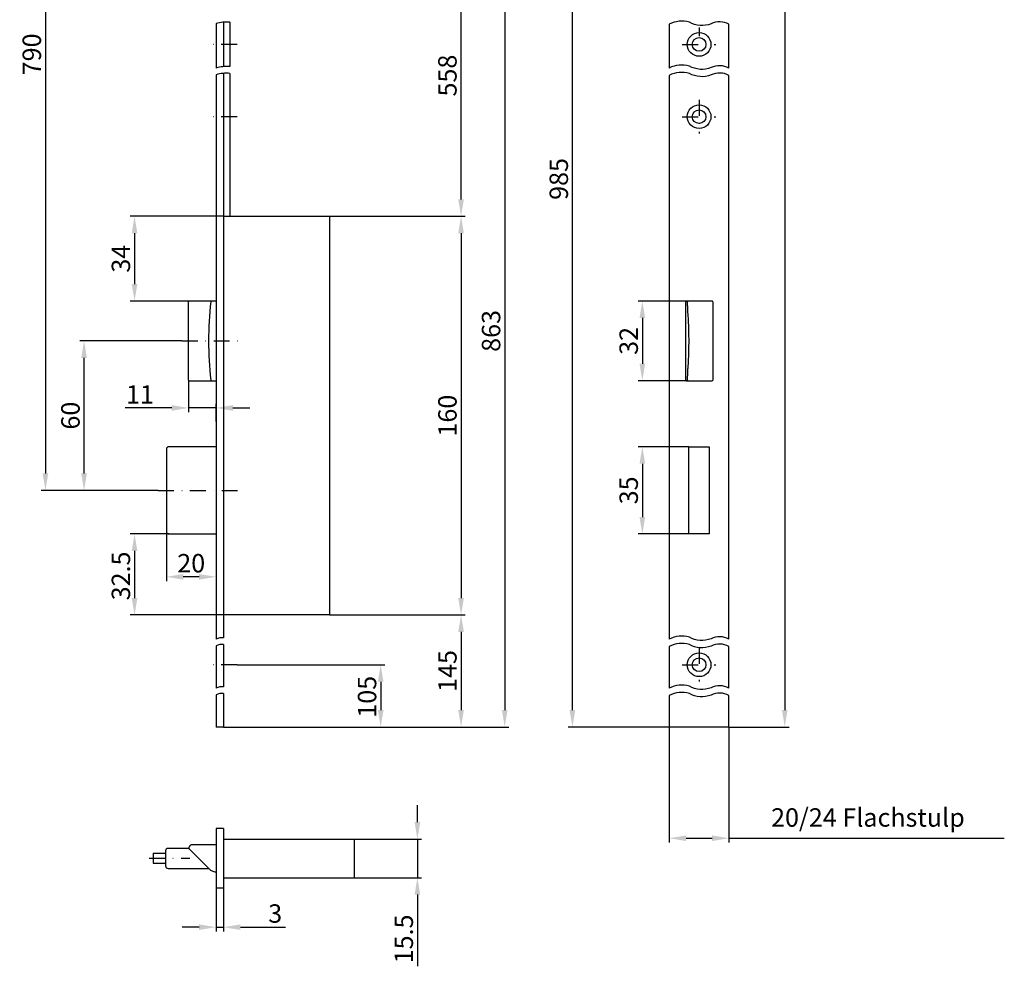
# Model space of a CAD drawing. Units: millimetres. Extents: x -55 to 411, y 132 to 1126.
# Drawn here: x 16 to 411, y 132 to 512 of the extents above; entities that cross this region are included whole.
import ezdxf

# ---------------------------------------------------------------- set-up
doc = ezdxf.new("R2010")
doc.units = ezdxf.units.MM
doc.linetypes.add('STRICHPUNKT2', pattern=[12.7, 6.35, -3.175, 0, -3.175])
doc.layers.get('DEFPOINTS').update_dxf_attribs({"linetype": 'CONTINUOUS'})
for name, color, linetype in [('ACHSEN', 1, 'STRICHPUNKT2'), ('BEMASSUNG', 2, 'CONTINUOUS'), ('UMRISS03', 3, 'CONTINUOUS'), ('UMRISS05', 4, 'CONTINUOUS')]:
    doc.layers.add(name, color=color, linetype=linetype)
doc.styles.add('ARIAL-STANDARD', font='arial.ttf')
doc.dimstyles.new('Katalog 09', dxfattribs={"dimscale": 1.7, "dimtxt": 4.35, "dimasz": 4, "dimexe": 1, "dimexo": 0, "dimgap": 1, "dimtad": 1, "dimdec": 1, "dimdsep": 46, "dimtxsty": 'ARIAL-STANDARD', "dimcen": 1.5, "dimclrd": 256, "dimclre": 256, "dimclrt": 3, "dimadec": 0, "dimazin": 0, "dimtfac": 1, "dimtdec": 1, "dimtix": 1, "dimtmove": 0, "dimatfit": 3, "dimfxl": 1, "dimtolj": 1, "dimarcsym": 0})

# ---------------------------------------------------------------- blocks, each defined once
blk = doc.blocks.new('*D81')
at = {"layer": 'BEMASSUNG', "lineweight": -2}
for p, q in [((140.13, 433.15), (194.68, 433.15)), ((192.98, 426.35), (192.98, 279.95)), ((140.13, 273.15), (194.68, 273.15))]:
    blk.add_line(p, q, dxfattribs=at)
at = {"layer": 'BEMASSUNG'}
for points in [[(191.85, 426.35), (194.12, 426.35), (192.98, 433.15)], [(191.85, 279.95), (194.12, 279.95), (192.98, 273.15)]]:
    blk.add_solid(points, dxfattribs=at)
at = {"layer": 'DEFPOINTS', "color": 0}
for p in [(140.13, 433.15), (140.13, 273.15), (192.98, 273.15)]:
    blk.add_point(p, dxfattribs=at)
at = {"layer": 'BEMASSUNG', "color": 3, "insert": (187.51, 353.15), "char_height": 7.395, "attachment_point": 5, "rotation": 90, "style": 'ARIAL-STANDARD'}
blk.add_mtext('\\A1;160', dxfattribs=at)
blk = doc.blocks.new('*D82')
at = {"layer": 'BEMASSUNG', "lineweight": -2}
for p, q in [((75.68, 305.65), (60.22, 305.65)), ((61.92, 298.85), (61.92, 279.95)), ((97.63, 273.15), (60.22, 273.15))]:
    blk.add_line(p, q, dxfattribs=at)
at = {"layer": 'BEMASSUNG'}
for points in [[(60.79, 298.85), (63.06, 298.85), (61.92, 305.65)], [(60.79, 279.95), (63.06, 279.95), (61.92, 273.15)]]:
    blk.add_solid(points, dxfattribs=at)
at = {"layer": 'DEFPOINTS', "color": 0}
for p in [(75.68, 305.65), (61.92, 273.15), (97.63, 273.15)]:
    blk.add_point(p, dxfattribs=at)
at = {"layer": 'BEMASSUNG', "color": 3, "insert": (56.44, 288.81), "char_height": 7.395, "attachment_point": 5, "rotation": 90, "style": 'ARIAL-STANDARD'}
blk.add_mtext('\\A1;32.5', dxfattribs=at)
blk = doc.blocks.new('*D93')
at = {"layer": 'BEMASSUNG', "lineweight": -2}
for p, q in [((103.08, 253.15), (162.42, 253.15)), ((160.72, 246.35), (160.72, 234.95)), ((100.63, 228.15), (162.42, 228.15))]:
    blk.add_line(p, q, dxfattribs=at)
at = {"layer": 'BEMASSUNG'}
for points in [[(159.59, 246.35), (161.86, 246.35), (160.72, 253.15)], [(159.59, 234.95), (161.86, 234.95), (160.72, 228.15)]]:
    blk.add_solid(points, dxfattribs=at)
at = {"layer": 'DEFPOINTS', "color": 0}
for p in [(103.08, 253.15), (100.63, 228.15), (160.72, 228.15)]:
    blk.add_point(p, dxfattribs=at)
at = {"layer": 'BEMASSUNG', "color": 3, "insert": (155.25, 240.3), "char_height": 7.395, "attachment_point": 5, "rotation": 90, "style": 'ARIAL-STANDARD'}
blk.add_mtext('\\A1;105', dxfattribs=at)
blk = doc.blocks.new('*D94')
at = {"layer": 'BEMASSUNG', "lineweight": -2}
for p, q in [((97.63, 433.15), (60.22, 433.15)), ((61.92, 426.35), (61.92, 405.95)), ((84.02, 399.15), (60.22, 399.15))]:
    blk.add_line(p, q, dxfattribs=at)
at = {"layer": 'BEMASSUNG'}
for points in [[(60.79, 426.35), (63.06, 426.35), (61.92, 433.15)], [(60.79, 405.95), (63.06, 405.95), (61.92, 399.15)]]:
    blk.add_solid(points, dxfattribs=at)
at = {"layer": 'DEFPOINTS', "color": 0}
for p in [(97.63, 433.15), (61.92, 399.15), (84.02, 399.15)]:
    blk.add_point(p, dxfattribs=at)
at = {"layer": 'BEMASSUNG', "color": 3, "insert": (56.44, 416.15), "char_height": 7.395, "attachment_point": 5, "rotation": 90, "style": 'ARIAL-STANDARD'}
blk.add_mtext('\\A1;34', dxfattribs=at)
blk = doc.blocks.new('*D95')
at = {"layer": 'BEMASSUNG', "lineweight": -2}
for p, q in [((150.13, 546.15), (212.21, 546.15)), ((210.51, 539.35), (210.51, 234.95)), ((100.63, 228.15), (212.21, 228.15))]:
    blk.add_line(p, q, dxfattribs=at)
at = {"layer": 'BEMASSUNG'}
for points in [[(209.37, 539.35), (211.64, 539.35), (210.51, 546.15)], [(209.37, 234.95), (211.64, 234.95), (210.51, 228.15)]]:
    blk.add_solid(points, dxfattribs=at)
at = {"layer": 'DEFPOINTS', "color": 0}
for p in [(150.13, 546.15), (100.63, 228.15), (210.51, 228.15)]:
    blk.add_point(p, dxfattribs=at)
at = {"layer": 'BEMASSUNG', "color": 3, "insert": (205.03, 387.15), "char_height": 7.395, "attachment_point": 5, "rotation": 90, "style": 'ARIAL-STANDARD'}
blk.add_mtext('\\A1;863', dxfattribs=at)
blk = doc.blocks.new('*D96')
at = {"layer": 'BEMASSUNG', "lineweight": -2}
for p, q in [((150.13, 546.15), (194.68, 546.15)), ((192.98, 439.95), (192.98, 539.35)), ((140.13, 433.15), (194.68, 433.15))]:
    blk.add_line(p, q, dxfattribs=at)
at = {"layer": 'BEMASSUNG'}
for points in [[(191.85, 539.35), (194.12, 539.35), (192.98, 546.15)], [(191.85, 439.95), (194.12, 439.95), (192.98, 433.15)]]:
    blk.add_solid(points, dxfattribs=at)
at = {"layer": 'DEFPOINTS', "color": 0}
for p in [(150.13, 546.15), (192.98, 546.15), (140.13, 433.15)]:
    blk.add_point(p, dxfattribs=at)
at = {"layer": 'BEMASSUNG', "color": 3, "insert": (187.51, 489.65), "char_height": 7.395, "attachment_point": 5, "rotation": 90, "style": 'ARIAL-STANDARD'}
blk.add_mtext('\\A1;558', dxfattribs=at)
blk = doc.blocks.new('*D101')
at = {"layer": 'BEMASSUNG', "lineweight": -2}
for p, q in [((74.68, 306.65), (74.68, 286.75)), ((94.63, 297.94), (94.63, 286.75)), ((87.83, 288.45), (81.48, 288.45))]:
    blk.add_line(p, q, dxfattribs=at)
at = {"layer": 'BEMASSUNG'}
for points in [[(81.48, 289.58), (81.48, 287.31), (74.68, 288.45)], [(87.83, 289.58), (87.83, 287.31), (94.63, 288.45)]]:
    blk.add_solid(points, dxfattribs=at)
at = {"layer": 'DEFPOINTS', "color": 0}
for p in [(74.68, 306.65), (94.63, 297.94), (74.68, 288.45)]:
    blk.add_point(p, dxfattribs=at)
at = {"layer": 'BEMASSUNG', "color": 3, "insert": (84.66, 293.92), "char_height": 7.395, "attachment_point": 5, "style": 'ARIAL-STANDARD'}
blk.add_mtext('\\A1;20', dxfattribs=at)
blk = doc.blocks.new('*D102')
at = {"layer": 'BEMASSUNG', "lineweight": -2}
for p, q in [((83.62, 367.45), (83.62, 354.55)), ((76.82, 356.25), (58.15, 356.25)), ((94.63, 356.25), (83.62, 356.25)), ((94.63, 350.83), (94.63, 357.95)), ((101.43, 356.25), (108.23, 356.25))]:
    blk.add_line(p, q, dxfattribs=at)
at = {"layer": 'BEMASSUNG'}
for points in [[(76.82, 357.38), (76.82, 355.11), (83.62, 356.25)], [(101.43, 357.38), (101.43, 355.11), (94.63, 356.25)]]:
    blk.add_solid(points, dxfattribs=at)
at = {"layer": 'DEFPOINTS', "color": 0}
for p in [(83.62, 367.45), (83.62, 356.25), (94.63, 350.83)]:
    blk.add_point(p, dxfattribs=at)
at = {"layer": 'BEMASSUNG', "color": 3, "insert": (64.09, 361.66), "char_height": 7.395, "attachment_point": 5, "style": 'ARIAL-STANDARD'}
blk.add_mtext('\\A1;11', dxfattribs=at)
blk = doc.blocks.new('*D108')
at = {"layer": 'BEMASSUNG', "lineweight": -2}
for p, q in [((175.46, 189.99), (175.46, 196.79)), ((150.13, 183.19), (177.16, 183.19)), ((175.46, 183.19), (175.46, 167.69)), ((150.13, 167.69), (177.16, 167.69)), ((175.46, 160.89), (175.46, 132.12))]:
    blk.add_line(p, q, dxfattribs=at)
at = {"layer": 'BEMASSUNG'}
for points in [[(174.33, 189.99), (176.6, 189.99), (175.46, 183.19)], [(174.33, 160.89), (176.6, 160.89), (175.46, 167.69)]]:
    blk.add_solid(points, dxfattribs=at)
at = {"layer": 'DEFPOINTS', "color": 0}
for p in [(150.13, 183.19), (150.13, 167.69), (175.46, 167.69)]:
    blk.add_point(p, dxfattribs=at)
at = {"layer": 'BEMASSUNG', "color": 3, "insert": (169.99, 143.11), "char_height": 7.395, "attachment_point": 5, "rotation": 90, "style": 'ARIAL-STANDARD'}
blk.add_mtext('\\A1;15.5', dxfattribs=at)
blk = doc.blocks.new('*D109')
at = {"layer": 'BEMASSUNG', "lineweight": -2}
for p, q in [((140.13, 273.15), (194.68, 273.15)), ((192.98, 266.35), (192.98, 234.95)), ((97.63, 228.15), (194.68, 228.15))]:
    blk.add_line(p, q, dxfattribs=at)
at = {"layer": 'BEMASSUNG'}
for points in [[(191.85, 266.35), (194.12, 266.35), (192.98, 273.15)], [(191.85, 234.95), (194.12, 234.95), (192.98, 228.15)]]:
    blk.add_solid(points, dxfattribs=at)
at = {"layer": 'DEFPOINTS', "color": 0}
for p in [(140.13, 273.15), (97.63, 228.15), (192.98, 228.15)]:
    blk.add_point(p, dxfattribs=at)
at = {"layer": 'BEMASSUNG', "color": 3, "insert": (187.51, 250.65), "char_height": 7.395, "attachment_point": 5, "rotation": 90, "style": 'ARIAL-STANDARD'}
blk.add_mtext('\\A1;145', dxfattribs=at)
blk = doc.blocks.new('*D112')
at = {"layer": 'BEMASSUNG', "lineweight": -2}
for p, q in [((300.53, 1098.15), (324.62, 1098.15)), ((322.92, 1091.35), (322.92, 234.95)), ((300.53, 228.15), (324.62, 228.15))]:
    blk.add_line(p, q, dxfattribs=at)
at = {"layer": 'BEMASSUNG'}
for points in [[(321.78, 1091.35), (324.05, 1091.35), (322.92, 1098.15)], [(321.78, 234.95), (324.05, 234.95), (322.92, 228.15)]]:
    blk.add_solid(points, dxfattribs=at)
at = {"layer": 'DEFPOINTS', "color": 0}
for p in [(300.53, 1098.15), (300.53, 228.15), (322.92, 228.15)]:
    blk.add_point(p, dxfattribs=at)
at = {"layer": 'BEMASSUNG', "color": 3, "insert": (317.44, 616.52), "char_height": 7.395, "attachment_point": 5, "rotation": 90, "style": 'ARIAL-STANDARD'}
blk.add_mtext('\\A1;1950', dxfattribs=at)
blk = doc.blocks.new('*D114')
at = {"layer": 'BEMASSUNG', "lineweight": -2}
for p, q in [((94.63, 163.44), (94.63, 146.13)), ((97.63, 163.44), (97.63, 146.13)), ((87.83, 147.83), (81.03, 147.83)), ((94.63, 147.83), (97.63, 147.83)), ((104.43, 147.83), (122.5, 147.83))]:
    blk.add_line(p, q, dxfattribs=at)
at = {"layer": 'BEMASSUNG'}
for points in [[(87.83, 148.96), (87.83, 146.7), (94.63, 147.83)], [(104.43, 148.96), (104.43, 146.7), (97.63, 147.83)]]:
    blk.add_solid(points, dxfattribs=at)
at = {"layer": 'DEFPOINTS', "color": 0}
for p in [(94.63, 163.44), (97.63, 163.44), (97.63, 147.83)]:
    blk.add_point(p, dxfattribs=at)
at = {"layer": 'BEMASSUNG', "color": 3, "insert": (118.38, 153.31), "char_height": 7.395, "attachment_point": 5, "style": 'ARIAL-STANDARD'}
blk.add_mtext('\\A1;3', dxfattribs=at)
blk = doc.blocks.new('*D116')
at = {"layer": 'BEMASSUNG', "lineweight": -2}
for p, q in [((270.42, 668.15), (235.99, 668.15)), ((237.69, 234.95), (237.69, 661.35)), ((276.53, 228.15), (235.99, 228.15))]:
    blk.add_line(p, q, dxfattribs=at)
at = {"layer": 'BEMASSUNG'}
for points in [[(236.55, 661.35), (238.82, 661.35), (237.69, 668.15)], [(236.55, 234.95), (238.82, 234.95), (237.69, 228.15)]]:
    blk.add_solid(points, dxfattribs=at)
at = {"layer": 'DEFPOINTS', "color": 0}
for p in [(237.69, 668.15), (270.42, 668.15), (276.53, 228.15)]:
    blk.add_point(p, dxfattribs=at)
at = {"layer": 'BEMASSUNG', "color": 3, "insert": (232.21, 448.15), "char_height": 7.395, "attachment_point": 5, "rotation": 90, "style": 'ARIAL-STANDARD'}
blk.add_mtext('\\A1;985', dxfattribs=at)
blk = doc.blocks.new('*D118')
at = {"layer": 'BEMASSUNG', "lineweight": -2}
for p, q in [((124.13, 668.15), (24.45, 668.15)), ((26.15, 661.35), (26.15, 329.95)), ((68.57, 323.15), (24.45, 323.15))]:
    blk.add_line(p, q, dxfattribs=at)
at = {"layer": 'BEMASSUNG'}
for points in [[(25.01, 661.35), (27.28, 661.35), (26.15, 668.15)], [(25.01, 329.95), (27.28, 329.95), (26.15, 323.15)]]:
    blk.add_solid(points, dxfattribs=at)
at = {"layer": 'DEFPOINTS', "color": 0}
for p in [(124.13, 668.15), (26.15, 323.15), (68.57, 323.15)]:
    blk.add_point(p, dxfattribs=at)
at = {"layer": 'BEMASSUNG', "color": 3, "insert": (20.67, 498.15), "char_height": 7.395, "attachment_point": 5, "rotation": 90, "style": 'ARIAL-STANDARD'}
blk.add_mtext('\\A1;790', dxfattribs=at)
blk = doc.blocks.new('*D119')
at = {"layer": 'BEMASSUNG', "lineweight": -2}
for p, q in [((80.93, 383.15), (39.96, 383.15)), ((41.66, 329.95), (41.66, 376.35)), ((71.36, 323.15), (39.96, 323.15))]:
    blk.add_line(p, q, dxfattribs=at)
at = {"layer": 'BEMASSUNG'}
for points in [[(40.53, 376.35), (42.8, 376.35), (41.66, 383.15)], [(40.53, 329.95), (42.8, 329.95), (41.66, 323.15)]]:
    blk.add_solid(points, dxfattribs=at)
at = {"layer": 'DEFPOINTS', "color": 0}
for p in [(41.66, 383.15), (80.93, 383.15), (71.36, 323.15)]:
    blk.add_point(p, dxfattribs=at)
at = {"layer": 'BEMASSUNG', "color": 3, "insert": (36.19, 353.15), "char_height": 7.395, "attachment_point": 5, "rotation": 90, "style": 'ARIAL-STANDARD'}
blk.add_mtext('\\A1;60', dxfattribs=at)
blk = doc.blocks.new('*D123')
at = {"layer": 'BEMASSUNG', "lineweight": -2}
for p, q in [((283.95, 399.15), (264.05, 399.15)), ((265.75, 392.35), (265.75, 373.95)), ((283.33, 367.15), (264.05, 367.15))]:
    blk.add_line(p, q, dxfattribs=at)
at = {"layer": 'BEMASSUNG'}
for points in [[(264.61, 392.35), (266.88, 392.35), (265.75, 399.15)], [(264.61, 373.95), (266.88, 373.95), (265.75, 367.15)]]:
    blk.add_solid(points, dxfattribs=at)
at = {"layer": 'DEFPOINTS', "color": 0}
for p in [(283.95, 399.15), (265.75, 367.15), (283.33, 367.15)]:
    blk.add_point(p, dxfattribs=at)
at = {"layer": 'BEMASSUNG', "color": 3, "insert": (260.27, 383.15), "char_height": 7.395, "attachment_point": 5, "rotation": 90, "style": 'ARIAL-STANDARD'}
blk.add_mtext('\\A1;32', dxfattribs=at)
blk = doc.blocks.new('*D124')
at = {"layer": 'BEMASSUNG', "lineweight": -2}
for p, q in [((284.43, 340.65), (264.05, 340.65)), ((265.75, 333.85), (265.75, 312.45)), ((284.43, 305.65), (264.05, 305.65))]:
    blk.add_line(p, q, dxfattribs=at)
at = {"layer": 'BEMASSUNG'}
for points in [[(264.61, 333.85), (266.88, 333.85), (265.75, 340.65)], [(264.61, 312.45), (266.88, 312.45), (265.75, 305.65)]]:
    blk.add_solid(points, dxfattribs=at)
at = {"layer": 'DEFPOINTS', "color": 0}
for p in [(284.43, 340.65), (265.75, 305.65), (284.43, 305.65)]:
    blk.add_point(p, dxfattribs=at)
at = {"layer": 'BEMASSUNG', "color": 3, "insert": (260.27, 323.15), "char_height": 7.395, "attachment_point": 5, "rotation": 90, "style": 'ARIAL-STANDARD'}
blk.add_mtext('\\A1;35', dxfattribs=at)

msp = doc.modelspace()

# ---------------------------------------------------------------- linework, layer by layer
at = {"layer": 'ACHSEN'}
for p, q in [((288.53, 508.9), (288.53, 505.4)), ((103.08, 502.15), (92.41, 502.15)), ((281.78, 502.15), (295.28, 502.15)), ((288.53, 479.9), (288.53, 466.4)), ((103.08, 473.15), (92.41, 473.15)), ((281.78, 473.15), (295.28, 473.15)), ((80.93, 383.15), (105.42, 383.15)), ((71.36, 323.15), (105.67, 323.15)), ((288.53, 259.9), (288.53, 246.4)), ((103.08, 253.15), (92.41, 253.15)), ((281.78, 253.15), (295.28, 253.15)), ((67.78, 175.47), (84.12, 175.47))]:
    msp.add_line(p, q, dxfattribs=at)
at = {"layer": 'BEMASSUNG'}
for p, q in [((276.53, 228.15), (276.53, 181.83)), ((300.53, 228.15), (300.53, 181.83)), ((283.33, 183.53), (293.73, 183.53)), ((300.53, 183.53), (411.04, 183.53))]:
    msp.add_line(p, q, dxfattribs=at)
for points in [[(283.33, 184.66), (283.33, 182.4), (276.53, 183.53)], [(293.73, 184.66), (293.73, 182.4), (300.53, 183.53)]]:
    msp.add_solid(points, dxfattribs=at)
at = {"layer": 'UMRISS03'}
for points in [[(100.13, 511.09, 0.096028), (94.63, 510.51)], [(300.53, 510.27, 0.240784), (293.32, 510.43, -0.22582), (284.64, 511.05, 0.1886), (276.53, 510.27, 0.1886)], [(100.13, 493.24, 0.096028), (94.63, 492.65)], [(100.13, 490.54, 0.096028), (94.63, 489.96)], [(300.53, 492.66, 0.240784), (293.32, 492.82, -0.22582), (284.64, 493.44, 0.1886), (276.53, 492.66, 0.1886)], [(300.53, 489.72, 0.240784), (293.32, 489.89, -0.22582), (284.64, 490.5, 0.1886), (276.53, 489.72, 0.1886)], [(97.63, 264.01, 0.139258), (94.63, 263.43)], [(97.63, 261.32, 0.139258), (94.63, 260.74)], [(300.53, 263.43, 0.240784), (293.32, 263.59, -0.22582), (284.64, 264.21, 0.1886), (276.53, 263.43, 0.1886)], [(300.53, 260.49, 0.240784), (293.32, 260.66, -0.22582), (284.64, 261.27, 0.1886), (276.53, 260.5, 0.1886)], [(97.63, 244.34, 0.139258), (94.63, 243.76)], [(97.63, 241.65, 0.139258), (94.63, 241.07)], [(300.53, 243.77, 0.240784), (293.32, 243.93, -0.22582), (284.64, 244.55, 0.1886), (276.53, 243.77, 0.1886)], [(300.53, 240.83, 0.240784), (293.32, 240.99, -0.22582), (284.64, 241.61, 0.1886), (276.53, 240.83, 0.1886)]]:
    msp.add_lwpolyline(points, format="xyb", dxfattribs=at)
at = {"layer": 'UMRISS05'}
for p, q in [((94.63, 510.51), (94.63, 492.65)), ((97.63, 511.09), (97.63, 493.24)), ((100.13, 511.09), (100.13, 493.24)), ((276.53, 510.27), (276.53, 492.66)), ((300.53, 492.66), (300.53, 510.27)), ((97.63, 490.54), (97.63, 264.01)), ((100.13, 490.54), (100.13, 433.15)), ((94.63, 489.96), (94.63, 263.43)), ((276.53, 489.72), (276.53, 263.43)), ((300.53, 263.43), (300.53, 489.72)), ((97.63, 433.15), (140.13, 433.15)), ((140.13, 433.15), (140.13, 273.15)), ((84.02, 399.15), (83.95, 399.15)), ((92.71, 399.15), (84.02, 399.15)), ((94.63, 399.15), (92.71, 399.15)), ((283.03, 398.85), (283.03, 367.45)), ((283.33, 399.15), (283.47, 399.15)), ((283.76, 399.15), (283.47, 399.15)), ((283.76, 399.15), (283.85, 399.15)), ((283.95, 399.15), (283.85, 399.15)), ((292.64, 399.15), (283.95, 399.15)), ((293.73, 399.15), (292.64, 399.15)), ((294.03, 398.85), (294.03, 367.45)), ((83.58, 372.27), (83.58, 394.03)), ((83.95, 367.15), (84.02, 367.15)), ((84.02, 367.15), (92.71, 367.15)), ((92.71, 367.15), (94.63, 367.15)), ((283.47, 367.15), (283.33, 367.15)), ((283.47, 367.15), (283.76, 367.15)), ((283.85, 367.15), (283.76, 367.15)), ((283.85, 367.15), (283.95, 367.15)), ((283.95, 367.15), (292.64, 367.15)), ((292.64, 367.15), (293.73, 367.15)), ((94.63, 340.65), (75.68, 340.65)), ((284.43, 305.65), (284.43, 340.65)), ((284.43, 340.65), (292.63, 340.65)), ((292.63, 340.65), (292.63, 305.65)), ((74.68, 339.65), (74.68, 306.65)), ((75.68, 305.65), (94.63, 305.65)), ((292.63, 305.65), (284.43, 305.65)), ((140.13, 273.15), (97.63, 273.15)), ((97.63, 261.32), (97.63, 244.34)), ((94.63, 260.74), (94.63, 243.76)), ((276.53, 260.5), (276.53, 243.77)), ((300.53, 243.77), (300.53, 260.49)), ((97.63, 241.65), (97.63, 228.15)), ((94.63, 241.07), (94.63, 228.15)), ((276.53, 240.83), (276.53, 228.15)), ((300.53, 228.15), (300.53, 240.83)), ((96.63, 228.15), (94.63, 228.15)), ((97.63, 228.15), (96.63, 228.15)), ((300.53, 228.15), (276.53, 228.15)), ((94.63, 187.44), (94.63, 163.44)), ((97.63, 187.44), (94.63, 187.44)), ((97.63, 187.44), (97.63, 184.44)), ((97.63, 184.44), (97.63, 163.44)), ((97.63, 183.19), (103.13, 183.19)), ((103.13, 183.19), (138.58, 183.19)), ((138.58, 183.19), (148.58, 183.19)), ((148.58, 183.19), (150.13, 183.19)), ((150.13, 183.19), (150.13, 181.69)), ((74.38, 178.44), (74.38, 172.44)), ((83.89, 179.44), (75.38, 179.44)), ((83.88, 179.47), (83.88, 179.89)), ((84.4, 180.72), (84.1, 180.42)), ((91.94, 171.11), (84.1, 178.94)), ((94.63, 180.94), (84.93, 180.94)), ((150.13, 181.69), (150.13, 181.69)), ((150.13, 181.64), (150.13, 181.69)), ((150.13, 181.64), (150.13, 169.19)), ((69.38, 177.47), (69.38, 173.47)), ((69.38, 177.47), (74.38, 177.47)), ((69.38, 173.47), (74.38, 173.47)), ((75.38, 171.44), (91.61, 171.44)), ((97.63, 167.69), (150.13, 167.69)), ((150.13, 169.19), (150.13, 167.69)), ((97.63, 163.44), (94.63, 163.44))]:
    msp.add_line(p, q, dxfattribs=at)
at = {"layer": 'UMRISS05', "flags": 128}
for points in [[(83.58, 394.03), (83.58, 394.23), (83.58, 394.43), (83.59, 394.63), (83.59, 394.83), (83.59, 395.03), (83.59, 395.23), (83.59, 395.44), (83.59, 395.64), (83.59, 395.84), (83.59, 396.04), (83.59, 396.24), (83.59, 396.45), (83.59, 396.65), (83.59, 396.85), (83.6, 397.05), (83.6, 397.25), (83.6, 397.45), (83.6, 397.65), (83.61, 397.85), (83.61, 398.05), (83.61, 398.25), (83.61, 398.45), (83.62, 398.65), (83.62, 398.85)], [(83.95, 399.15), (83.92, 399.15), (83.9, 399.14), (83.88, 399.14), (83.86, 399.14), (83.84, 399.13), (83.82, 399.12), (83.8, 399.12), (83.78, 399.11), (83.77, 399.1), (83.75, 399.09), (83.73, 399.08), (83.72, 399.06), (83.7, 399.05), (83.69, 399.04), (83.68, 399.02), (83.67, 399), (83.66, 398.99), (83.65, 398.97), (83.64, 398.95), (83.63, 398.93), (83.63, 398.92), (83.62, 398.9), (83.62, 398.88), (83.62, 398.86)], [(83.62, 398.85), (83.62, 398.85), (83.62, 398.85), (83.62, 398.85), (83.62, 398.85), (83.62, 398.85), (83.62, 398.85), (83.62, 398.85), (83.62, 398.85), (83.62, 398.85), (83.62, 398.85), (83.62, 398.85), (83.62, 398.85), (83.62, 398.85), (83.62, 398.85), (83.62, 398.85), (83.62, 398.85), (83.62, 398.85), (83.62, 398.85), (83.62, 398.86), (83.62, 398.86), (83.62, 398.86), (83.62, 398.86), (83.62, 398.86), (83.62, 398.86)], [(283.85, 399.15), (283.85, 399.15), (283.85, 399.14), (283.85, 399.14), (283.85, 399.14), (283.85, 399.13), (283.85, 399.12), (283.85, 399.12), (283.85, 399.11), (283.85, 399.1), (283.85, 399.09), (283.85, 399.08), (283.85, 399.06), (283.85, 399.05), (283.85, 399.04), (283.85, 399.02), (283.85, 399), (283.85, 398.99), (283.85, 398.97), (283.85, 398.95), (283.85, 398.93), (283.85, 398.92), (283.85, 398.9), (283.85, 398.88), (283.85, 398.86)], [(283.85, 398.85), (283.85, 398.85), (283.85, 398.85), (283.85, 398.85), (283.85, 398.85), (283.85, 398.85), (283.85, 398.85), (283.85, 398.85), (283.85, 398.85), (283.85, 398.85), (283.85, 398.85), (283.85, 398.85), (283.85, 398.85), (283.85, 398.85), (283.85, 398.85), (283.85, 398.85), (283.85, 398.85), (283.85, 398.85), (283.85, 398.85), (283.85, 398.86), (283.85, 398.86), (283.85, 398.86), (283.85, 398.86), (283.85, 398.86), (283.85, 398.86)], [(284.08, 394.03), (284.07, 394.23), (284.06, 394.43), (284.06, 394.63), (284.05, 394.83), (284.04, 395.03), (284.03, 395.23), (284.02, 395.44), (284.01, 395.64), (284, 395.84), (284, 396.04), (283.99, 396.24), (283.98, 396.45), (283.97, 396.65), (283.96, 396.85), (283.95, 397.05), (283.94, 397.25), (283.93, 397.45), (283.92, 397.65), (283.91, 397.85), (283.9, 398.05), (283.89, 398.25), (283.88, 398.45), (283.86, 398.65), (283.85, 398.85)], [(83.62, 367.45), (83.62, 367.65), (83.61, 367.84), (83.61, 368.04), (83.61, 368.24), (83.61, 368.44), (83.6, 368.64), (83.6, 368.84), (83.6, 369.04), (83.6, 369.25), (83.59, 369.45), (83.59, 369.65), (83.59, 369.85), (83.59, 370.05), (83.59, 370.25), (83.59, 370.45), (83.59, 370.66), (83.59, 370.86), (83.59, 371.06), (83.59, 371.26), (83.59, 371.46), (83.59, 371.66), (83.58, 371.87), (83.58, 372.07), (83.58, 372.27)], [(283.85, 367.45), (283.86, 367.65), (283.88, 367.84), (283.89, 368.04), (283.9, 368.24), (283.91, 368.44), (283.92, 368.64), (283.93, 368.84), (283.94, 369.04), (283.95, 369.25), (283.96, 369.45), (283.97, 369.65), (283.98, 369.85), (283.99, 370.05), (284, 370.25), (284, 370.45), (284.01, 370.66), (284.02, 370.86), (284.03, 371.06), (284.04, 371.26), (284.05, 371.46), (284.06, 371.66), (284.06, 371.87), (284.07, 372.07), (284.08, 372.27)], [(83.62, 367.44), (83.62, 367.44), (83.62, 367.44), (83.62, 367.44), (83.62, 367.44), (83.62, 367.44), (83.62, 367.44), (83.62, 367.44), (83.62, 367.44), (83.62, 367.44), (83.62, 367.44), (83.62, 367.44), (83.62, 367.44), (83.62, 367.44), (83.62, 367.44), (83.62, 367.44), (83.62, 367.44), (83.62, 367.44), (83.62, 367.44), (83.62, 367.45), (83.62, 367.45), (83.62, 367.45), (83.62, 367.45), (83.62, 367.45), (83.62, 367.45)], [(83.62, 367.44), (83.62, 367.42), (83.62, 367.4), (83.63, 367.38), (83.63, 367.36), (83.64, 367.34), (83.65, 367.32), (83.66, 367.31), (83.67, 367.29), (83.68, 367.27), (83.69, 367.26), (83.7, 367.24), (83.72, 367.23), (83.73, 367.22), (83.75, 367.21), (83.77, 367.2), (83.78, 367.19), (83.8, 367.18), (83.82, 367.17), (83.84, 367.16), (83.86, 367.16), (83.88, 367.15), (83.9, 367.15), (83.92, 367.15), (83.95, 367.15)], [(283.85, 367.44), (283.85, 367.44), (283.85, 367.44), (283.85, 367.44), (283.85, 367.44), (283.85, 367.44), (283.85, 367.44), (283.85, 367.44), (283.85, 367.44), (283.85, 367.44), (283.85, 367.44), (283.85, 367.44), (283.85, 367.44), (283.85, 367.44), (283.85, 367.44), (283.85, 367.44), (283.85, 367.44), (283.85, 367.44), (283.85, 367.44), (283.85, 367.45), (283.85, 367.45), (283.85, 367.45), (283.85, 367.45), (283.85, 367.45), (283.85, 367.45)], [(283.85, 367.44), (283.85, 367.42), (283.85, 367.4), (283.85, 367.38), (283.85, 367.36), (283.85, 367.34), (283.85, 367.32), (283.85, 367.31), (283.85, 367.29), (283.85, 367.27), (283.85, 367.26), (283.85, 367.24), (283.85, 367.23), (283.85, 367.22), (283.85, 367.21), (283.85, 367.2), (283.85, 367.19), (283.85, 367.18), (283.85, 367.17), (283.85, 367.16), (283.85, 367.16), (283.85, 367.15), (283.85, 367.15), (283.85, 367.15), (283.85, 367.15)], [(83.88, 179.89), (83.88, 179.9), (83.88, 179.91), (83.89, 179.92), (83.89, 179.93), (83.89, 179.93), (83.89, 179.94), (83.89, 179.95), (83.89, 179.96), (83.89, 179.97), (83.89, 179.98), (83.89, 179.99), (83.89, 180), (83.89, 180.01), (83.89, 180.02), (83.9, 180.03), (83.9, 180.04), (83.9, 180.05), (83.9, 180.06), (83.91, 180.07), (83.91, 180.08), (83.91, 180.09), (83.91, 180.1), (83.92, 180.11), (83.92, 180.12)], [(84.1, 178.94), (84.01, 179.06), (83.94, 179.19), (83.9, 179.33), (83.88, 179.47)], [(83.92, 180.12), (83.92, 180.12), (83.92, 180.12), (83.92, 180.12), (83.92, 180.12), (83.92, 180.12), (83.92, 180.12), (83.92, 180.12), (83.92, 180.12), (83.92, 180.12), (83.92, 180.12), (83.92, 180.12), (83.92, 180.12), (83.92, 180.12), (83.92, 180.12), (83.92, 180.12), (83.92, 180.12), (83.92, 180.12), (83.92, 180.12), (83.92, 180.12), (83.92, 180.12), (83.92, 180.12), (83.92, 180.12), (83.92, 180.12), (83.92, 180.12)], [(94.63, 169.94), (94.26, 169.97), (93.89, 170.04), (93.53, 170.14), (93.17, 170.27), (92.84, 170.44), (92.52, 170.63), (92.21, 170.86), (91.94, 171.11)]]:
    msp.add_lwpolyline(points, dxfattribs=at)
at = {"layer": 'UMRISS05'}
for centre, radius in [((288.53, 502.15), 4.75), ((288.53, 502.15), 2.75), ((288.53, 473.15), 4.75), ((288.53, 473.15), 2.75), ((288.53, 253.15), 4.75), ((288.53, 253.15), 2.75)]:
    msp.add_circle(centre, radius, dxfattribs=at)
for centre, radius, start, end in [((283.33, 398.85), 0.3, 90, 180), ((293.73, 398.85), 0.3, 0, 90), ((283.33, 367.45), 0.3, 180, 270), ((293.73, 367.45), 0.3, 270, 0), ((75.68, 339.65), 1, 90, 180), ((75.68, 306.65), 1, 180, 270), ((75.38, 178.44), 1, 90, 180), ((84.63, 179.89), 0.75, 135, 162.3664), ((84.93, 180.19), 0.75, 90, 135), ((99.18, 181.64), 1.55, 178.1514, 180), ((99.33, 181.49), 1.7, 173.2437, 180), ((75.38, 172.44), 1, 180, 270)]:
    msp.add_arc(centre, radius, start, end, dxfattribs=at)
for centre, major_axis, ratio, start_param, end_param in [((371.65, 383.15), (280.01, 0), 0.714249, 3.062894, 3.220292), ((92.71, 398.85), (0, 0.3), 0.707107, 0, 1.492097), ((2.72, 383.15), (-281.78, 0), 0.707107, 3.086967, 3.196218), ((92.71, 367.45), (0, 0.3), 0.707107, 1.649495, 3.141593)]:
    msp.add_ellipse(centre, major_axis=major_axis, ratio=ratio, start_param=start_param, end_param=end_param, dxfattribs=at)

# ---------------------------------------------------------------- texts
at = {"layer": 'BEMASSUNG', "color": 3, "insert": (356.3, 191.86), "char_height": 7.395, "attachment_point": 5, "style": 'ARIAL-STANDARD'}
msp.add_mtext('\\A1;20/24 Flachstulp', dxfattribs=at)

# ---------------------------------------------------------------- dimensions: what is measured, and where the dimension line sits
at = {"layer": 'BEMASSUNG'}
for base, p1, p2, text, picture, middle in [((322.92, 228.15), (300.53, 1098.15), (300.53, 228.15), '1950', '*D112', (322.92, 616.52)), ((26.15, 323.15), (124.13, 668.15), (68.57, 323.15), '790', '*D118', (26.15, 498.15)), ((160.72, 228.15), (103.08, 253.15), (100.63, 228.15), '105', '*D93', (160.72, 240.3))]:
    dim = msp.add_linear_dim(base=base, p1=p1, p2=p2, angle=90, text=text, dimstyle='Katalog 09', dxfattribs=at)
    dim.commit()
    dim.dimension.update_dxf_attribs({"geometry": picture, "text_midpoint": middle, "dimtype": 160})
for base, p1, p2, text, picture, middle in [((237.69, 668.15), (276.53, 228.15), (270.42, 668.15), '985', '*D116', (232.21, 448.15)), ((210.51, 228.15), (150.13, 546.15), (100.63, 228.15), '863', '*D95', (205.03, 387.15)), ((192.98, 546.15), (140.13, 433.15), (150.13, 546.15), '558', '*D96', (187.51, 489.65)), ((192.98, 228.15), (140.13, 273.15), (97.63, 228.15), '145', '*D109', (187.51, 250.65))]:
    dim = msp.add_linear_dim(base=base, p1=p1, p2=p2, angle=90, text=text, dimstyle='Katalog 09', dxfattribs=at)
    dim.commit()
    dim.dimension.update_dxf_attribs({"geometry": picture, "text_midpoint": middle})
for base, p1, p2, picture, middle in [((61.92, 399.15), (97.63, 433.15), (84.02, 399.15), '*D94', (56.44, 416.15)), ((192.98, 273.15), (140.13, 433.15), (140.13, 273.15), '*D81', (187.51, 353.15)), ((265.75, 367.15), (283.95, 399.15), (283.33, 367.15), '*D123', (260.27, 383.15)), ((41.66, 383.15), (71.36, 323.15), (80.93, 383.15), '*D119', (36.19, 353.15)), ((265.75, 305.65), (284.43, 340.65), (284.43, 305.65), '*D124', (260.27, 323.15))]:
    dim = msp.add_linear_dim(base=base, p1=p1, p2=p2, angle=90, dimstyle='Katalog 09', dxfattribs=at)
    dim.commit()
    dim.dimension.update_dxf_attribs({"geometry": picture, "text_midpoint": middle})
for base, p1, p2, picture, middle in [((83.62, 356.25), (94.63, 350.83), (83.62, 367.45), '*D102', (64.09, 356.25)), ((97.63, 147.83), (94.63, 163.44), (97.63, 163.44), '*D114', (118.38, 147.83))]:
    dim = msp.add_linear_dim(base=base, p1=p1, p2=p2, dimstyle='Katalog 09', dxfattribs=at)
    dim.commit()
    dim.dimension.update_dxf_attribs({"geometry": picture, "text_midpoint": middle, "dimtype": 160})
for base, p1, p2, picture, middle in [((61.92, 273.15), (75.68, 305.65), (97.63, 273.15), '*D82', (61.92, 288.81)), ((175.46, 167.69), (150.13, 183.19), (150.13, 167.69), '*D108', (175.46, 143.11))]:
    dim = msp.add_linear_dim(base=base, p1=p1, p2=p2, angle=90, dimstyle='Katalog 09', dxfattribs=at)
    dim.commit()
    dim.dimension.update_dxf_attribs({"geometry": picture, "text_midpoint": middle, "dimtype": 160})
dim = msp.add_linear_dim(base=(74.68479801, 288.44608708), p1=(94.63479801, 297.94089164), p2=(74.68479801, 306.64723814), dimstyle='Katalog 09', dxfattribs=at)
dim.commit()
dim.dimension.update_dxf_attribs({"geometry": '*D101', "text_midpoint": (84.65979801, 293.92177433)})

doc.saveas('drawing.dxf')
